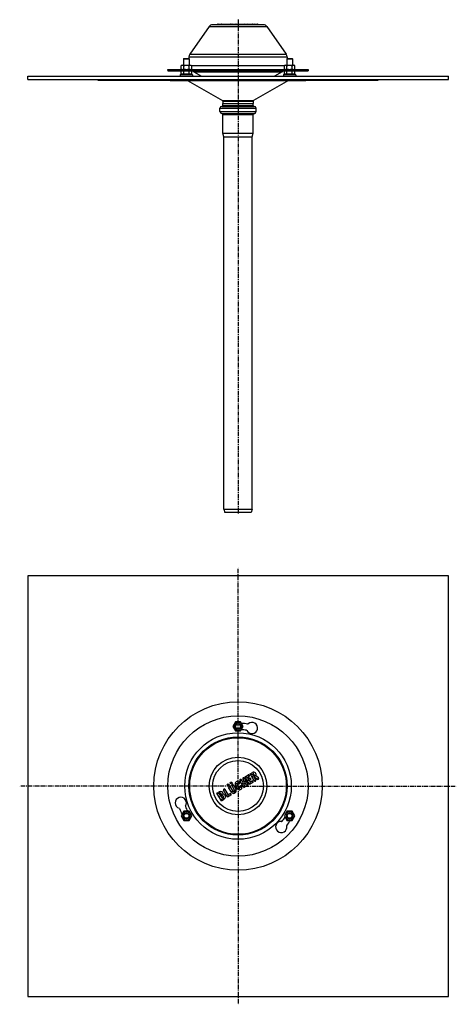
# Model space of a CAD drawing. Units: millimetres. Extents: x -88 to 535, y -898 to 507.
import ezdxf

# ---------------------------------------------------------------- set-up
doc = ezdxf.new("R2010")
doc.units = ezdxf.units.MM
doc.header["$LTSCALE"] = 16.335
doc.linetypes.add('CENTER', pattern=[0.6, 0.375, -0.075, 0.075, -0.075])
doc.layers.get('0').update_dxf_attribs({"linetype": 'CONTINUOUS'})
doc.layers.add('AXES', color=7, linetype='CONTINUOUS')

msp = doc.modelspace()

# ---------------------------------------------------------------- linework, layer by layer
at = {"color": 7, "linetype": 'Continuous'}
for p, q in [((182.1, 497), (154.4, 457.4)), ((259.6, 499.5), (187, 499.5)), ((195.1, 500.2), (219.7, 500.2)), ((220.6, 500.2), (227.5, 500.2)), ((227.6, 500.2), (251.5, 500.2)), ((264.5, 497), (292.2, 457.4)), ((153.3, 453.9), (153.3, 451.4)), ((293.3, 453.9), (293.3, 451.4)), ((123.3, 434.5), (123.3, 435.5)), ((123.3, 435.5), (323.3, 435.5)), ((143.5, 442), (142.2, 441.2)), ((142.2, 436.3), (142.2, 441.2)), ((143.5, 435.5), (142.2, 436.3)), ((143.5, 442), (155.8, 442)), ((145.9, 436.3), (145.9, 441.2)), ((153.4, 436.3), (153.4, 441.2)), ((155.8, 442), (157.2, 441.2)), ((157.2, 436.3), (155.8, 435.5)), ((157.2, 436.3), (157.2, 441.2)), ((290.8, 442), (289.4, 441.2)), ((289.4, 436.3), (289.4, 441.2)), ((290.8, 435.5), (289.4, 436.3)), ((290.8, 442), (303, 442)), ((293.1, 436.3), (293.1, 441.2)), ((300.6, 436.3), (300.6, 441.2)), ((304.4, 441.2), (303, 442)), ((304.4, 436.3), (303, 435.5)), ((304.4, 436.3), (304.4, 441.2)), ((323.3, 435.5), (323.3, 434.5)), ((23.3, 420.5), (23.3, 421.5)), ((123.3, 434.5), (323.3, 434.5)), ((140.9, 427.8), (140.9, 426)), ((142.2, 428.6), (141.2, 428.3)), ((142.2, 428.6), (142.2, 433.5)), ((145.9, 428.6), (145.9, 433.5)), ((153.4, 428.6), (153.4, 433.5)), ((157.2, 428.6), (157.2, 433.5)), ((157.2, 428.6), (158.1, 428.3)), ((158.4, 427.8), (158.4, 426)), ((288.1, 427.8), (288.1, 426)), ((289.4, 428.6), (288.5, 428.3)), ((289.4, 428.6), (289.4, 433.5)), ((293.1, 428.6), (293.1, 433.5)), ((300.6, 428.6), (300.6, 433.5)), ((304.4, 428.6), (304.4, 433.5)), ((304.4, 428.6), (305.3, 428.3)), ((305.6, 427.8), (305.6, 426)), ((423.3, 421.5), (423.3, 420.5)), ((23.3, 420.5), (423.3, 420.5)), ((197.5, 375.5), (197.5, 380.5)), ((200, 383), (246.6, 383)), ((201.8, 384.5), (201.8, 387)), ((244.7, 384.5), (244.7, 387)), ((249.1, 375.5), (249.1, 380.5)), ((200, 373), (246.6, 373)), ((201.8, 344.9), (201.8, 371.5)), ((244.7, 344.9), (244.7, 371.5)), ((203.3, 339.5), (201.8, 344.9)), ((201.8, 344.9), (244.7, 344.9)), ((203.3, -191.5), (203.3, 339.5)), ((203.3, 339.5), (243.3, 339.5)), ((243.3, 339.5), (244.7, 344.9)), ((243.3, -191.5), (243.3, 339.5)), ((203.3, -191.5), (243.3, -191.5)), ((203.3, -191.5), (204.5, -196)), ((242.1, -196), (204.5, -196)), ((243.3, -191.5), (242.1, -196)), ((219.5, -494.8), (215.8, -501.3)), ((215.8, -501.3), (219.5, -507.8)), ((227, -494.8), (219.5, -494.8)), ((230.8, -501.3), (227, -494.8)), ((227, -507.8), (230.8, -501.3)), ((219.5, -507.8), (227, -507.8)), ((237.5, -583.8), (232.5, -575.2)), ((233.4, -573.2), (238, -570.5)), ((239.7, -584.1), (233.4, -573.2)), ((235.2, -573.6), (233.4, -573.2)), ((236.9, -574.1), (235.2, -573.6)), ((236.9, -574.1), (239.3, -572.8)), ((238.1, -576.2), (236.9, -574.1)), ((239.6, -575.3), (238.1, -576.2)), ((240.6, -569), (243.9, -567.1)), ((246.3, -578.8), (240.6, -569)), ((240.6, -569), (242.4, -569.5)), ((242.4, -569.5), (244.2, -569.9)), ((244.2, -569.9), (245.2, -569.3)), ((245, -571.4), (244.2, -569.9)), ((244.6, -573.2), (245, -571.4)), ((246.4, -573.7), (244.6, -573.2)), ((246.1, -570.8), (245, -571.4)), ((246.6, -573.5), (246.4, -573.7)), ((248.5, -577.5), (246.4, -573.7)), ((246.7, -572), (246.6, -573.5)), ((250.7, -576.8), (246.6, -573.5)), ((252.3, -574.7), (248.7, -571.8)), ((213.9, -595.1), (209.9, -588.2)), ((216.2, -593.8), (212.2, -586.9)), ((214.3, -585.7), (218.3, -592.6)), ((216.5, -584.4), (220.5, -591.3)), ((230.9, -587.6), (225.9, -579)), ((230, -580.9), (228.2, -577.7)), ((230, -580.9), (229.6, -582.6)), ((229.6, -582.6), (231.3, -583.1)), ((230, -580.9), (232.1, -579.7)), ((230.3, -576.5), (232.1, -579.7)), ((231.3, -583.1), (233.4, -581.9)), ((231.3, -583.1), (233.2, -586.3)), ((233.9, -580.1), (232.1, -579.7)), ((233.4, -581.9), (233.9, -580.1)), ((235.3, -585.1), (233.4, -581.9)), ((238.1, -576.2), (237.7, -578)), ((237.7, -578), (239.4, -578.4)), ((240.9, -577.6), (239.4, -578.4)), ((239.4, -578.4), (240.6, -580.5)), ((244.3, -581.4), (239.7, -584.1)), ((240.2, -582.3), (239.7, -584.1)), ((240.6, -580.5), (240.2, -582.3)), ((243, -579.2), (240.6, -580.5)), ((193.3, -596.3), (196.6, -594.4)), ((199.6, -607.2), (193.3, -596.3)), ((195.1, -596.8), (193.3, -596.3)), ((196.8, -597.3), (195.1, -596.8)), ((196.8, -597.3), (197.9, -596.7)), ((197.8, -598.9), (196.8, -597.3)), ((197.8, -598.9), (197.3, -600.7)), ((199.1, -601.2), (197.3, -600.7)), ((198.8, -598.3), (197.8, -598.9)), ((200.6, -600.3), (199.1, -601.2)), ((199.1, -601.2), (200.5, -603.7)), ((200.5, -603.7), (200.1, -605.4)), ((200.5, -603.7), (202, -602.8)), ((208.3, -602.2), (202.7, -592.4)), ((209.3, -598.6), (205, -591.1)), ((212.9, -599.5), (208.3, -602.2)), ((208.8, -600.4), (208.3, -602.2)), ((209.3, -598.6), (208.8, -600.4)), ((211.6, -597.3), (209.3, -598.6)), ((218, -593.6), (217.1, -594.1)), ((219.3, -595.8), (218.4, -596.3)), ((199.6, -607.2), (203.3, -605.1)), ((200.1, -605.4), (199.6, -607.2)), ((145.9, -622.3), (142.2, -628.8)), ((142.2, -628.8), (145.9, -635.3)), ((153.4, -622.3), (145.9, -622.3)), ((157.2, -628.8), (153.4, -622.3)), ((153.4, -635.3), (157.2, -628.8)), ((293.1, -622.3), (289.4, -628.8)), ((289.4, -628.8), (293.1, -635.3)), ((300.6, -622.3), (293.1, -622.3)), ((304.4, -628.8), (300.6, -622.3)), ((300.6, -635.3), (304.4, -628.8)), ((145.9, -635.3), (153.4, -635.3)), ((293.1, -635.3), (300.6, -635.3))]:
    msp.add_line(p, q, dxfattribs=at)
at = {"color": 9, "linetype": 'Continuous'}
for p, q in [((182.1, 497), (264.5, 497)), ((153.3, 453.9), (293.3, 453.9)), ((154.4, 457.4), (292.2, 457.4)), ((156.7, 441.5), (289.9, 441.5)), ((273.3, 434.5), (273.3, 435.5)), ((24.7, 420.5), (24.7, 421.5)), ((46.8, 421.5), (46.8, 420.5)), ((50.4, 421.5), (50.4, 420.5)), ((158.4, 427.8), (140.9, 427.8)), ((158.1, 428.3), (141.2, 428.3)), ((305.6, 427.8), (288.1, 427.8)), ((305.3, 428.3), (288.5, 428.3)), ((396.2, 420.5), (396.2, 421.5)), ((399.7, 420.5), (399.7, 421.5)), ((421.8, 421.5), (421.8, 420.5)), ((197.5, 380.5), (249.1, 380.5)), ((201.1, 391.3), (245.4, 391.3)), ((201.6, 390.4), (244.9, 390.4)), ((201.8, 384.5), (244.7, 384.5)), ((197.5, 375.5), (249.1, 375.5)), ((201.8, 371.5), (244.7, 371.5)), ((230.3, -576.5), (232.5, -575.2)), ((239.3, -572.8), (238, -570.5)), ((239.6, -575.3), (240.9, -577.6)), ((243.9, -567.1), (245.2, -569.3)), ((246.7, -572), (246.1, -570.8)), ((252.3, -574.7), (250.7, -576.8)), ((209.9, -588.2), (212.2, -586.9)), ((214.3, -585.7), (216.5, -584.4)), ((221.9, -583.3), (219.2, -583.3)), ((225.4, -581.6), (223.2, -582.9)), ((225.2, -589), (223.8, -591.2)), ((225.9, -579), (228.2, -577.7)), ((226.2, -588.1), (228.4, -586.8)), ((230.9, -587.6), (233.2, -586.3)), ((235.3, -585.1), (237.5, -583.8)), ((244.3, -581.4), (243, -579.2)), ((246.3, -578.8), (248.5, -577.5)), ((197.9, -596.7), (196.6, -594.4)), ((198.8, -598.3), (199.5, -599.4)), ((200.6, -600.3), (199.9, -599.2)), ((202, -602.8), (203.3, -605.1)), ((202.7, -592.4), (205, -591.1)), ((212.9, -599.5), (211.6, -597.3)), ((216.2, -593.8), (213.9, -595.1)), ((217.1, -594.1), (218.4, -596.3)), ((218, -593.6), (219.3, -595.8)), ((218.3, -592.6), (220.5, -591.3))]:
    msp.add_line(p, q, dxfattribs=at)
at = {"color": 7, "linetype": 'Continuous'}
for centre, radius in [((223.3, -586.3), 100), ((223.3, -501.3), 6.12), ((223.3, -501.3), 4.2), ((223.3, -586.3), 70), ((209.2, -584.4), 1.3), ((213.6, -581.9), 1.3), ((149.7, -628.8), 6.12), ((149.7, -628.8), 4.2), ((296.9, -628.8), 6.12), ((296.9, -628.8), 4.2)]:
    msp.add_circle(centre, radius, dxfattribs=at)
at = {"color": 9, "linetype": 'Continuous'}
for radius in [76, 68.9, 41.2, 36.3]:
    msp.add_circle((223.3, -586.3), radius, dxfattribs=at)
at = {"color": 7, "linetype": 'Continuous'}
for centre, radius, start, end in [((187, 493.5), 6, 90, 145), ((204, 498.5), 1.65, 37.743, 90), ((212.3, 498.5), 1.65, 37.7411, 90.0005), ((219.7, 498.5), 1.65, 37.743, 90), ((220.6, 498.5), 1.65, 90, 105.6481), ((227.6, 498.5), 1.65, 37.743, 90), ((232.1, 498.5), 1.65, 37.7427, 90.0003), ((236.4, 498.5), 1.65, 37.7427, 90.0003), ((243.6, 498.5), 1.65, 37.7411, 90.0005), ((247.4, 498.5), 1.65, 37.7427, 90.0003), ((251.5, 498.5), 1.65, 37.7422, 89.9995), ((259.6, 493.5), 6, 35, 90), ((159.3, 453.9), 6, 145, 180), ((287.3, 453.9), 6, 0, 35), ((141.4, 427.8), 0.5, 110, 180), ((157.9, 427.8), 0.5, 0, 70), ((288.6, 427.8), 0.5, 110, 180), ((305.1, 427.8), 0.5, 0, 70), ((200, 380.5), 2.5, 90, 180), ((200.3, 384.5), 1.5, 270, 360), ((200.6, 390.4), 1, 0, 60), ((246.2, 384.5), 1.5, 180, 270), ((245.9, 390.4), 1, 120, 180), ((246.6, 380.5), 2.5, 0, 90), ((200, 375.5), 2.5, 180, 270), ((200.3, 371.5), 1.5, 0, 90), ((246.2, 371.5), 1.5, 90, 180), ((246.6, 375.5), 2.5, 270, 360), ((223.3, -586.3), 89.5, 81.1424, 86.8043), ((243.1, -503.6), 8, 206.5991, 131.1815), ((237.2, -496.8), 1, 261.1424, 311.1815), ((223.3, -586.3), 80.5, 81.4542, 86.5655), ((235.1, -507.7), 1, 26.5991, 81.4542), ((231.4, -575.8), 1.3, 30, 210), ((238.6, -571.6), 1.3, 300, 120), ((240.3, -576.5), 1.3, 300, 120), ((245.6, -570.1), 3.48, 330.0948, 120), ((245.6, -570.1), 0.87, 300, 120), ((251.5, -575.7), 1.3, 232, 52), ((211.1, -587.5), 1.3, 30, 210), ((215.4, -585), 1.3, 30, 210), ((222.6, -583.2), 3.3, 30, 181.9275), ((228.9, -583), 9.68, 181.9275, 238.0725), ((222.6, -583.2), 0.695, 30, 181.9275), ((228.9, -583), 7.07, 181.9275, 238.0725), ((224.3, -582.2), 1.3, 210, 30), ((225.6, -588.4), 3.3, 238.0725, 30), ((225.6, -588.4), 0.695, 238.0725, 30), ((227.1, -578.3), 1.3, 30, 210), ((227.3, -587.4), 1.3, 30, 210), ((232.1, -587), 1.3, 210, 30), ((236.4, -584.5), 1.3, 210, 30), ((243.6, -580.3), 1.3, 300, 120), ((247.4, -578.1), 1.3, 210, 30), ((141.8, -610.4), 8, 326.5991, 251.1815), ((198.4, -597.5), 3.55, 358.82, 120), ((198.4, -597.5), 0.945, 300, 120), ((197.2, -595.5), 4.53, 300.0139, 306.3458), ((201.3, -601.6), 1.45, 300, 120), ((201.3, -601.6), 4.05, 300, 81.1904), ((203.8, -591.7), 1.3, 30, 210), ((212.3, -598.4), 1.3, 300, 120), ((216.8, -593.5), 3.3, 210, 300), ((216.8, -593.5), 0.695, 210, 300), ((217.7, -593), 0.695, 300, 30), ((217.7, -593), 3.3, 300, 30), ((149.3, -615.3), 1, 146.5991, 201.4542), ((223.3, -586.3), 80.5, 201.4542, 206.5655), ((138.9, -618.9), 1, 21.1424, 71.1815), ((223.3, -586.3), 89.5, 201.1424, 206.8043), ((223.3, -586.3), 80.5, 321.4542, 326.5655), ((284.9, -644.8), 8, 86.5991, 11.1815), ((285.5, -635.8), 1, 266.5991, 321.4542), ((293.8, -643), 1, 141.1424, 191.1815), ((223.3, -586.3), 89.5, 321.1424, 326.8043)]:
    msp.add_arc(centre, radius, start, end, dxfattribs=at)
at = {"color": 9, "linetype": 'Continuous'}
msp.add_arc((220.6, 498.5), 1.66, 90.0371, 105.7097, dxfattribs=at)
at = {"color": 7, "linetype": 'Continuous'}
for points, knots in [([(195.1, 500.2), (194.7, 500.2), (194.1, 500.1), (193.5, 499.7), (193.3, 499.5)], [0, 0, 0, 0, 0.498881, 1, 1, 1, 1]), ([(200.1, 500.2), (200, 500.2), (200, 500.1), (199.9, 500.1), (199.9, 500.1), (199.8, 500), (199.7, 499.8), (199.6, 499.6), (199.6, 499.5)], [0, 0, 0, 0, 0.077223, 0.160318, 0.254291, 0.363054, 0.636285, 1, 1, 1, 1]), ([(208.8, 500.2), (208.8, 500.2), (208.8, 500.1), (208.7, 500.1), (208.6, 500.1), (208.5, 500), (208.4, 499.8), (208.4, 499.6), (208.3, 499.5)], [0, 0, 0, 0, 0.077223, 0.160318, 0.254291, 0.363054, 0.636285, 1, 1, 1, 1]), ([(233.4, 499.5), (233.4, 499.5), (233.4, 499.6), (233.5, 499.7), (233.5, 499.7)], [0, 0, 0, 0, 0.26679, 1, 1, 1, 1]), ([(233.5, 499.7), (233.5, 499.8), (233.6, 499.9), (233.7, 500), (233.8, 500.1), (233.8, 500.2), (233.9, 500.2)], [0, 0, 0, 0, 0.345072, 0.614195, 0.824326, 1, 1, 1, 1]), ([(240.2, 500.2), (240.1, 500.2), (240.1, 500.1), (240, 500.1), (240, 500.1), (239.9, 500), (239.8, 499.8), (239.7, 499.6), (239.7, 499.5)], [0, 0, 0, 0, 0.077223, 0.160318, 0.254291, 0.363054, 0.636285, 1, 1, 1, 1]), ([(142.2, 441.2), (142.3, 441.3), (142.6, 441.5), (143, 441.6), (143.3, 441.7), (143.6, 441.8), (143.8, 441.8), (144, 441.8), (144.3, 441.8), (144.5, 441.8), (144.8, 441.7), (145.1, 441.6), (145.5, 441.5), (145.8, 441.3), (145.9, 441.2)], [0, 0, 0, 0, 0.130775, 0.257156, 0.318859, 0.379742, 0.440028, 0.5, 0.559972, 0.620258, 0.681141, 0.742844, 0.869225, 1, 1, 1, 1]), ([(142.2, 436.3), (142.3, 436.2), (142.6, 436.1), (143, 435.9), (143.3, 435.8), (143.6, 435.8), (143.8, 435.7), (144, 435.7), (144.3, 435.7), (144.5, 435.8), (144.8, 435.8), (145.1, 435.9), (145.5, 436.1), (145.8, 436.2), (145.9, 436.3)], [0, 0, 0, 0, 0.130775, 0.257156, 0.318859, 0.379742, 0.440028, 0.5, 0.559972, 0.620258, 0.681141, 0.742844, 0.869225, 1, 1, 1, 1]), ([(145.9, 441.2), (146.2, 441.3), (146.8, 441.5), (147.8, 441.6), (148.7, 441.8), (149.7, 441.8), (150.6, 441.8), (151.6, 441.6), (152.5, 441.5), (153.1, 441.3), (153.4, 441.2)], [0, 0, 0, 0, 0.125008, 0.250011, 0.375007, 0.5, 0.624993, 0.749989, 0.874992, 1, 1, 1, 1]), ([(145.9, 436.3), (146.2, 436.2), (146.8, 436.1), (147.8, 435.9), (148.7, 435.8), (149.7, 435.7), (150.6, 435.8), (151.6, 435.9), (152.5, 436.1), (153.1, 436.2), (153.4, 436.3)], [0, 0, 0, 0, 0.125008, 0.250011, 0.375007, 0.5, 0.624993, 0.749989, 0.874992, 1, 1, 1, 1]), ([(153.4, 441.2), (153.6, 441.3), (153.9, 441.5), (154.3, 441.6), (154.6, 441.7), (154.8, 441.8), (155.1, 441.8), (155.3, 441.8), (155.5, 441.8), (155.8, 441.8), (156, 441.7), (156.3, 441.6), (156.7, 441.5), (157, 441.3), (157.2, 441.2)], [0, 0, 0, 0, 0.130775, 0.257156, 0.318859, 0.379742, 0.440028, 0.5, 0.559972, 0.620258, 0.681141, 0.742844, 0.869225, 1, 1, 1, 1]), ([(153.4, 436.3), (153.6, 436.2), (153.9, 436.1), (154.3, 435.9), (154.6, 435.8), (154.8, 435.8), (155.1, 435.7), (155.3, 435.7), (155.5, 435.7), (155.8, 435.8), (156, 435.8), (156.3, 435.9), (156.7, 436.1), (157, 436.2), (157.2, 436.3)], [0, 0, 0, 0, 0.130775, 0.257156, 0.318859, 0.379742, 0.440028, 0.5, 0.559972, 0.620258, 0.681141, 0.742844, 0.869225, 1, 1, 1, 1]), ([(289.4, 441.2), (289.5, 441.3), (289.8, 441.5), (290.2, 441.6), (290.5, 441.7), (290.8, 441.8), (291, 441.8), (291.3, 441.8), (291.5, 441.8), (291.7, 441.8), (292, 441.7), (292.3, 441.6), (292.7, 441.5), (293, 441.3), (293.1, 441.2)], [0, 0, 0, 0, 0.130775, 0.257156, 0.318859, 0.379742, 0.440028, 0.5, 0.559972, 0.620258, 0.681141, 0.742844, 0.869225, 1, 1, 1, 1]), ([(289.4, 436.3), (289.5, 436.2), (289.8, 436.1), (290.2, 435.9), (290.5, 435.8), (290.8, 435.8), (291, 435.7), (291.3, 435.7), (291.5, 435.7), (291.7, 435.8), (292, 435.8), (292.3, 435.9), (292.7, 436.1), (293, 436.2), (293.1, 436.3)], [0, 0, 0, 0, 0.130775, 0.257156, 0.318859, 0.379742, 0.440028, 0.5, 0.559972, 0.620258, 0.681141, 0.742844, 0.869225, 1, 1, 1, 1]), ([(293.1, 441.2), (293.4, 441.3), (294.1, 441.5), (295, 441.6), (295.9, 441.8), (296.9, 441.8), (297.8, 441.8), (298.8, 441.6), (299.7, 441.5), (300.3, 441.3), (300.6, 441.2)], [0, 0, 0, 0, 0.125008, 0.250011, 0.375007, 0.5, 0.624993, 0.749989, 0.874992, 1, 1, 1, 1]), ([(293.1, 436.3), (293.4, 436.2), (294.1, 436.1), (295, 435.9), (295.9, 435.8), (296.9, 435.7), (297.8, 435.8), (298.8, 435.9), (299.7, 436.1), (300.3, 436.2), (300.6, 436.3)], [0, 0, 0, 0, 0.125008, 0.250011, 0.375007, 0.5, 0.624993, 0.749989, 0.874992, 1, 1, 1, 1]), ([(300.6, 441.2), (300.8, 441.3), (301.1, 441.5), (301.5, 441.6), (301.8, 441.7), (302, 441.8), (302.3, 441.8), (302.5, 441.8), (302.8, 441.8), (303, 441.8), (303.2, 441.7), (303.6, 441.6), (303.9, 441.5), (304.2, 441.3), (304.4, 441.2)], [0, 0, 0, 0, 0.130775, 0.257156, 0.318859, 0.379742, 0.440028, 0.5, 0.559972, 0.620258, 0.681141, 0.742844, 0.869225, 1, 1, 1, 1]), ([(300.6, 436.3), (300.8, 436.2), (301.1, 436.1), (301.5, 435.9), (301.8, 435.8), (302, 435.8), (302.3, 435.7), (302.5, 435.7), (302.8, 435.7), (303, 435.8), (303.2, 435.8), (303.6, 435.9), (303.9, 436.1), (304.2, 436.2), (304.4, 436.3)], [0, 0, 0, 0, 0.130775, 0.257156, 0.318859, 0.379742, 0.440028, 0.5, 0.559972, 0.620258, 0.681141, 0.742844, 0.869225, 1, 1, 1, 1]), ([(145.9, 428.6), (145.8, 428.7), (145.5, 428.8), (145, 428.9), (144.5, 429), (144, 429), (143.6, 429), (143.1, 428.9), (142.6, 428.8), (142.3, 428.7), (142.2, 428.6)], [0, 0, 0, 0, 0.127564, 0.253135, 0.377048, 0.5, 0.622952, 0.746865, 0.872436, 1, 1, 1, 1]), ([(153.4, 428.6), (152.8, 428.8), (151.9, 428.9), (150.6, 429), (149.7, 429), (148.7, 429), (147.5, 428.9), (146.5, 428.8), (145.9, 428.6)], [0, 0, 0, 0, 0.249979, 0.37499, 0.5, 0.62501, 0.750021, 1, 1, 1, 1]), ([(155.3, 429), (155.1, 429), (154.8, 429), (154.4, 428.9), (153.9, 428.8), (153.6, 428.7), (153.4, 428.6)], [0, 0, 0, 0, 0.245904, 0.49373, 0.744872, 1, 1, 1, 1]), ([(157.2, 428.6), (157, 428.7), (156.7, 428.8), (156.2, 428.9), (155.8, 429), (155.5, 429), (155.3, 429)], [0, 0, 0, 0, 0.255128, 0.506271, 0.754096, 1, 1, 1, 1]), ([(293.1, 428.6), (293, 428.7), (292.7, 428.8), (292.2, 428.9), (291.7, 429), (291.3, 429), (290.8, 429), (290.3, 428.9), (289.8, 428.8), (289.5, 428.7), (289.4, 428.6)], [0, 0, 0, 0, 0.127564, 0.253135, 0.377048, 0.5, 0.622952, 0.746865, 0.872436, 1, 1, 1, 1]), ([(296.9, 429), (296.6, 429), (295.9, 429), (295, 428.9), (294.1, 428.8), (293.4, 428.7), (293.1, 428.6)], [0, 0, 0, 0, 0.249995, 0.499993, 0.749994, 1, 1, 1, 1]), ([(300.6, 428.6), (300.3, 428.7), (299.7, 428.8), (298.8, 428.9), (297.8, 429), (297.2, 429), (296.9, 429)], [0, 0, 0, 0, 0.250006, 0.500007, 0.750005, 1, 1, 1, 1]), ([(304.4, 428.6), (304.2, 428.7), (303.9, 428.8), (303.5, 428.9), (303, 429), (302.5, 429), (302, 429), (301.6, 428.9), (301.1, 428.8), (300.8, 428.7), (300.6, 428.6)], [0, 0, 0, 0, 0.127564, 0.253135, 0.377048, 0.5, 0.622952, 0.746865, 0.872436, 1, 1, 1, 1]), ([(248.7, -571.8), (248.4, -571.9), (247.7, -572), (247.1, -572), (246.7, -572)], [0, 0, 0, 0, 0.466617, 1, 1, 1, 1]), ([(201.9, -597.6), (201.8, -597.7), (201.1, -598.2), (200.4, -598.8), (199.9, -599.2)], [0, 0, 0, 0, 0.219729, 1, 1, 1, 1])]:
    msp.add_open_spline(points, degree=3, knots=knots, dxfattribs=at)
at = {"color": 9, "linetype": 'Continuous'}
for points, knots in [([(202.7, 500.2), (202.7, 500.2), (202.9, 500.1), (203, 500), (203.2, 499.8), (203.3, 499.6), (203.3, 499.5)], [0, 0, 0, 0, 0.198384, 0.423485, 0.689917, 1, 1, 1, 1]), ([(212.9, 499.5), (212.9, 499.6), (212.8, 499.8), (212.7, 500), (212.5, 500.1), (212.4, 500.2), (212.3, 500.2)], [0, 0, 0, 0, 0.310083, 0.576515, 0.801616, 1, 1, 1, 1]), ([(215.1, 500.2), (215, 500.2), (214.7, 500.1), (214.4, 500), (214.1, 499.8), (214, 499.6), (213.9, 499.5)], [0, 0, 0, 0, 0.24147, 0.486897, 0.739273, 1, 1, 1, 1]), ([(217.8, 500.2), (217.9, 500.2), (218, 500.1), (218.2, 500), (218.3, 499.8), (218.4, 499.6), (218.4, 499.5)], [0, 0, 0, 0, 0.198384, 0.423485, 0.689917, 1, 1, 1, 1]), ([(218.7, 500.2), (218.7, 500.2), (218.9, 500.1), (219, 500), (219.2, 499.8), (219.3, 499.6), (219.3, 499.5)], [0, 0, 0, 0, 0.198384, 0.423485, 0.689917, 1, 1, 1, 1]), ([(224.5, 500.2), (224.4, 500.2), (224.3, 500.1), (224.1, 500), (223.9, 499.8), (223.8, 499.6), (223.8, 499.5)], [0, 0, 0, 0, 0.203372, 0.430578, 0.695247, 1, 1, 1, 1]), ([(230.9, 499.5), (231, 499.6), (231.1, 499.8), (231.4, 500), (231.7, 500.1), (231.9, 500.2), (232.1, 500.2)], [0, 0, 0, 0, 0.260727, 0.513103, 0.75853, 1, 1, 1, 1]), ([(235.3, 499.5), (235.3, 499.6), (235.5, 499.8), (235.7, 500), (236.1, 500.1), (236.3, 500.2), (236.4, 500.2)], [0, 0, 0, 0, 0.260727, 0.513103, 0.75853, 1, 1, 1, 1]), ([(244.3, 499.5), (244.2, 499.6), (244.2, 499.8), (244, 500), (243.8, 500.1), (243.7, 500.2), (243.6, 500.2)], [0, 0, 0, 0, 0.310083, 0.576515, 0.801616, 1, 1, 1, 1]), ([(246.3, 499.5), (246.3, 499.6), (246.5, 499.8), (246.8, 500), (247.1, 500.1), (247.3, 500.2), (247.4, 500.2)], [0, 0, 0, 0, 0.260727, 0.513103, 0.75853, 1, 1, 1, 1]), ([(251.5, 500.2), (251.5, 500.2), (251.3, 500.1), (251.1, 500), (250.9, 499.8), (250.8, 499.6), (250.7, 499.5)], [0, 0, 0, 0, 0.216364, 0.449366, 0.709583, 1, 1, 1, 1])]:
    msp.add_open_spline(points, degree=3, knots=knots, dxfattribs=at)
at = {"layer": 'AXES', "color": 7, "linetype": 'CENTER'}
for p, q in [((223.3, 506.7), (223.3, -198)), ((223.3, -586.3), (223.3, -274.9)), ((223.3, -586.3), (-88.1, -586.3)), ((223.3, -586.3), (223.3, -897.6)), ((223.3, -586.3), (534.6, -586.3))]:
    msp.add_line(p, q, dxfattribs=at)
at = {"layer": 'AXES', "color": 7, "linetype": 'Continuous'}
for p, q in [((146.2, 451.5), (145.7, 451)), ((145.7, 451), (145.7, 442)), ((145.7, 451), (153.7, 451)), ((146.2, 451.5), (153.2, 451.5)), ((153.2, 451.5), (153.7, 451)), ((153.7, 451), (153.7, 442)), ((293.4, 451.5), (292.9, 451)), ((292.9, 451), (292.9, 442)), ((292.9, 451), (300.9, 451)), ((293.4, 451.5), (300.4, 451.5)), ((300.4, 451.5), (300.9, 451)), ((300.9, 451), (300.9, 442)), ((-76.7, 421.5), (-76.7, 426)), ((-76.7, 426), (523.3, 426)), ((-76.7, 421.5), (523.3, 421.5)), ((123.3, 434.5), (123.3, 433.5)), ((123.3, 434.5), (323.3, 434.5)), ((123.3, 433.5), (323.3, 433.5)), ((160.5, 432.3), (171.4, 426)), ((286.1, 432.3), (275.2, 426)), ((323.3, 434.5), (323.3, 433.5)), ((523.3, 421.5), (523.3, 426)), ((125.9, 420.5), (126.4, 420)), ((126.4, 420), (320.2, 420)), ((151.4, 420), (201.1, 391.3)), ((295.2, 420), (245.4, 391.3)), ((320.7, 420.5), (320.2, 420)), ((201.6, 390.4), (201.6, 387)), ((201.6, 387), (244.9, 387)), ((244.9, 390.4), (244.9, 387)), ((-76.7, -286.3), (-76.7, -886.3)), ((523.3, -286.3), (-76.7, -286.3)), ((523.3, -886.3), (523.3, -286.3)), ((-76.7, -886.3), (523.3, -886.3))]:
    msp.add_line(p, q, dxfattribs=at)
at = {"layer": 'AXES', "color": 9, "linetype": 'Continuous'}
msp.add_line((160.5, 432.3), (286.1, 432.3), dxfattribs=at)
at = {"layer": 'AXES', "color": 7, "linetype": 'Continuous'}
for centre, radius in [((223.3, -586.3), 120), ((223.3, -501.3), 4), ((223.3, -501.3), 3.5), ((149.7, -628.8), 4), ((149.7, -628.8), 3.5), ((296.9, -628.8), 4), ((296.9, -628.8), 3.5)]:
    msp.add_circle(centre, radius, dxfattribs=at)
for centre, start, end in [((156, 424.5), 60, 82.3281), ((290.6, 424.5), 97.6719, 120)]:
    msp.add_arc(centre, 9, start, end, dxfattribs=at)

doc.saveas('drawing.dxf')
